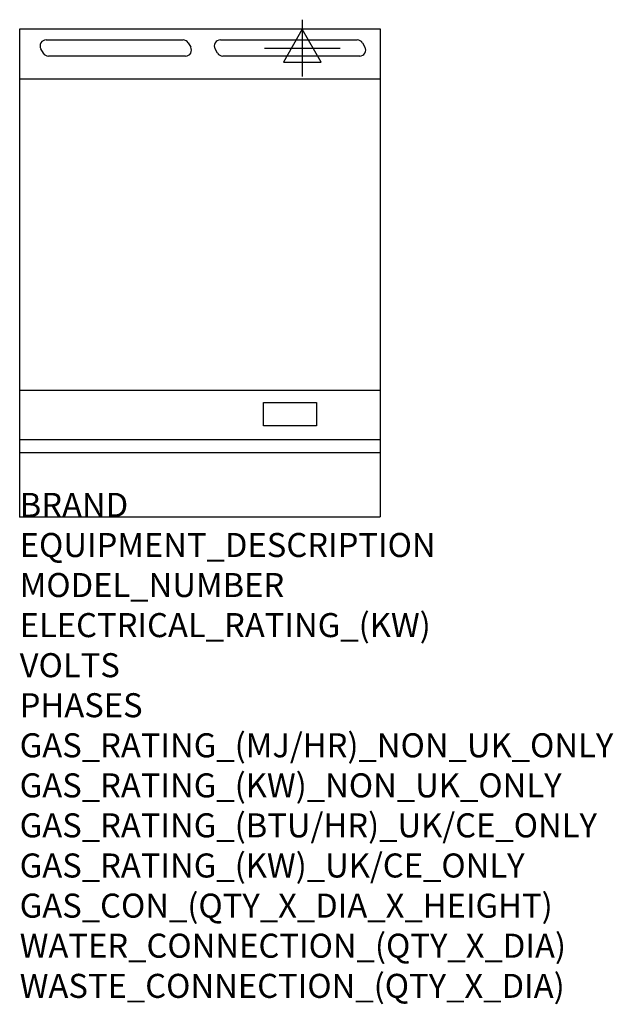
# Model space of a CAD drawing. Units: millimetres. Extents: x 0 to 988, y -2052 to -414.
import ezdxf

# ---------------------------------------------------------------- set-up
doc = ezdxf.new("R2010")
doc.units = ezdxf.units.MM
doc.header["$LTSCALE"] = 6.5
doc.layers.get('0').update_dxf_attribs({"linetype": 'CONTINUOUS'})
for name, color, linetype in [('Moffat_2D_Electrical', 6, 'CONTINUOUS'), ('Moffat_Detail', 5, 'CONTINUOUS'), ('Moffat_Profile', 1, 'CONTINUOUS')]:
    doc.layers.add(name, color=color, linetype=linetype)
doc.layers.add('Moffat_Notes', color=2, linetype='CONTINUOUS', plot=False)
doc.styles.get("Standard").update_dxf_attribs({"font": 'txt.shx'})

# ---------------------------------------------------------------- blocks, each defined once
blk = doc.blocks.new('SS ELECTRICAL CONNECTION')
at = {"layer": 'Moffat_2D_Electrical'}
for p, q in [((0, 47.2), (0, -47.2)), ((0, 31.5), (-31.5, -23.6)), ((31.5, -23.6), (0, 31.5)), ((-63, 0), (63, 0)), ((-31.5, -23.6), (31.5, -23.6))]:
    blk.add_line(p, q, dxfattribs=at)

msp = doc.modelspace()

# ---------------------------------------------------------------- linework, layer by layer
msp.add_point((0, -1241.2))
msp.add_point((0, -1241.2))
at = {"layer": 'Moffat_Detail'}
for p, q in [((44, -447.4), (272, -447.4)), ((280.6, -452.4), (284.7, -459.4)), ((334, -447.4), (562, -447.4)), ((570.6, -452.4), (574.7, -459.4)), ((39.4, -469.4), (35.3, -462.4)), ((276, -474.4), (48, -474.4)), ((329.4, -469.4), (325.3, -462.4)), ((566, -474.4), (338, -474.4)), ((600, -1030.8), (0, -1030.8)), ((405.8, -1051), (494.3, -1051)), ((405.8, -1089.5), (405.8, -1051)), ((494.3, -1051), (494.3, -1089.5)), ((494.3, -1089.5), (405.8, -1089.5)), ((0, -1112.5), (600, -1112.5))]:
    msp.add_line(p, q, dxfattribs=at)
for centre, start, end in [((44, -457.4), 90, 210), ((272, -457.4), 30, 90), ((334, -457.4), 90, 210), ((562, -457.4), 30, 90), ((48, -464.4), 210, 270), ((276, -464.4), 270, 30), ((338, -464.4), 210, 270), ((566, -464.4), 270, 30)]:
    msp.add_arc(centre, 10, start, end, dxfattribs=at)
at = {"layer": 'Moffat_Profile'}
for p, q in [((0, -429), (600, -429)), ((0, -1241.2), (0, -429)), ((600, -429), (600, -1241.2)), ((600, -512.7), (1.2, -512.7)), ((0, -1134.2), (600, -1134.2)), ((0, -1241.2), (600, -1241.2))]:
    msp.add_line(p, q, dxfattribs=at)

# ---------------------------------------------------------------- block references
at = {"layer": 'Moffat_2D_Electrical'}
msp.add_blockref('SS ELECTRICAL CONNECTION', (470.4, -461), dxfattribs=at)

# ---------------------------------------------------------------- texts
at = {"layer": 'Moffat_Notes', "flags": 3}
for tag, p, s in [('BRAND', (0, -1241.2), 'BLUESEAL'), ('EQUIPMENT_DESCRIPTION', (0, -1307.9), 'ELECTRIC GRIDDLE 600mm'), ('MODEL_NUMBER', (0, -1374.5), 'EP514-CB'), ('ELECTRICAL_RATING_(KW)', (0, -1441.2), '7.2'), ('VOLTS', (0, -1507.9), '400-415'), ('PHASES', (0, -1574.5), '3 P+N+E (10 A / ø)'), ('GAS_RATING_(MJ/HR)_NON_UK_ONLY', (0, -1641.2), 'N/A'), ('GAS_RATING_(KW)_NON_UK_ONLY', (0, -1707.9), 'N/A'), ('GAS_RATING_(BTU/HR)_UK/CE_ONLY', (0, -1774.4), 'N/A'), ('GAS_RATING_(KW)_UK/CE_ONLY', (0, -1841.2), 'N/A'), ('GAS_CON_(QTY_X_DIA_X_HEIGHT)', (0, -1908), 'N/A'), ('WATER_CONNECTION_(QTY_X_DIA)', (0, -1974.7), 'N/A'), ('WASTE_CONNECTION_(QTY_X_DIA)', (0, -2041.5), 'N/A')]:
    msp.add_attdef(tag, p, s, height=40, dxfattribs=at)

doc.saveas('drawing.dxf')
